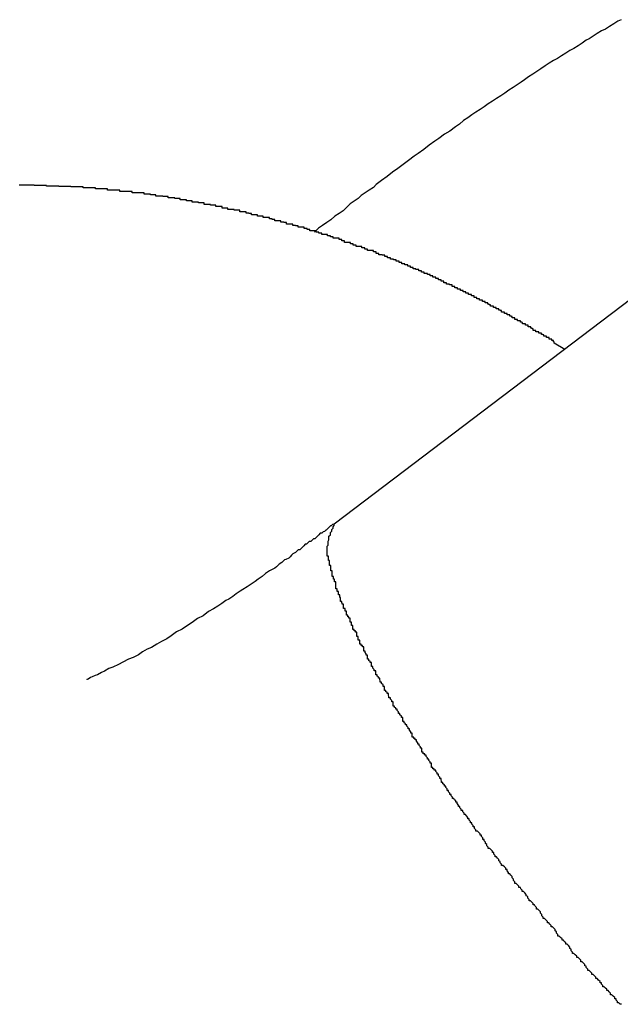
# Model space of a CAD drawing. Extents: x -93 to 93, y -60 to 60.
# Drawn here: x -82 to -82, y -17 to -16 of the extents above; entities that cross this region are included whole.
import ezdxf

# ---------------------------------------------------------------- set-up
doc = ezdxf.new("R2010")
doc.units = 0
doc.layers.get('0').update_dxf_attribs({"linetype": 'CONTINUOUS'})

msp = doc.modelspace()

# ---------------------------------------------------------------- linework, layer by layer
at = {"color": 0}
for points in [[(-81.5267, -16.402), (-81.5274, -16.4023), (-81.5283, -16.4029), (-81.5292, -16.4035), (-81.5301, -16.4041), (-81.531, -16.4044), (-81.5319, -16.405), (-81.5328, -16.4056), (-81.5337, -16.4062), (-81.5337, -16.4062), (-81.5343, -16.4065), (-81.5352, -16.4071), (-81.5361, -16.4077), (-81.537, -16.4083), (-81.5379, -16.4087), (-81.5388, -16.4093), (-81.5397, -16.4099), (-81.5406, -16.4105), (-81.5415, -16.4109), (-81.5424, -16.4115), (-81.5433, -16.4121), (-81.5442, -16.4127), (-81.5451, -16.4133), (-81.546, -16.4139), (-81.5469, -16.4145), (-81.5478, -16.4151), (-81.5478, -16.4151), (-81.5485, -16.4156), (-81.5494, -16.4162), (-81.5503, -16.4168), (-81.5512, -16.4174), (-81.5521, -16.418), (-81.553, -16.4186), (-81.5539, -16.4192), (-81.5548, -16.4198), (-81.5557, -16.4204), (-81.5566, -16.421), (-81.5575, -16.4216), (-81.5584, -16.4222), (-81.5593, -16.4228), (-81.5602, -16.4234), (-81.5611, -16.424), (-81.562, -16.4248), (-81.562, -16.4248), (-81.5629, -16.4254), (-81.5641, -16.4263), (-81.5653, -16.427), (-81.5665, -16.4279), (-81.5674, -16.4285), (-81.5686, -16.4294), (-81.5698, -16.4303), (-81.571, -16.4312), (-81.5719, -16.4318), (-81.5731, -16.4327), (-81.5743, -16.4336), (-81.5755, -16.4345), (-81.5766, -16.4353), (-81.5778, -16.4362), (-81.579, -16.4371), (-81.5802, -16.438), (-81.5802, -16.438), (-81.5808, -16.4386), (-81.5817, -16.4392), (-81.5826, -16.4398), (-81.5835, -16.4404), (-81.5841, -16.441), (-81.585, -16.4416), (-81.5859, -16.4422), (-81.5868, -16.4431), (-81.5874, -16.4437), (-81.5883, -16.4443), (-81.5892, -16.4449), (-81.5901, -16.4457), (-81.591, -16.4463), (-81.5919, -16.4469), (-81.5928, -16.4475), (-81.5937, -16.4484)], [(-81.539, -16.474), (-81.5413, -16.4726), (-81.5413, -16.4726), (-81.5413, -16.4723), (-81.5415, -16.4723), (-81.5415, -16.472), (-81.5418, -16.472), (-81.5418, -16.4717), (-81.5421, -16.4717), (-81.5421, -16.4717), (-81.5424, -16.4717), (-81.5424, -16.4714), (-81.5427, -16.4714), (-81.5427, -16.4714), (-81.543, -16.4714), (-81.543, -16.4711), (-81.5433, -16.4711), (-81.5433, -16.4711), (-81.5436, -16.4711), (-81.5436, -16.4711), (-81.5436, -16.4708), (-81.5438, -16.4708), (-81.5438, -16.4707), (-81.5441, -16.4707), (-81.5441, -16.4704), (-81.5444, -16.4704), (-81.5444, -16.4704), (-81.5447, -16.4704), (-81.5447, -16.4701), (-81.545, -16.4701), (-81.545, -16.4701), (-81.5453, -16.4701), (-81.5453, -16.4698), (-81.5456, -16.4698), (-81.5456, -16.4698), (-81.5459, -16.4698), (-81.5459, -16.4698), (-81.5459, -16.4695), (-81.5461, -16.4695), (-81.5461, -16.4693), (-81.5464, -16.4693), (-81.5464, -16.469), (-81.5467, -16.469), (-81.5467, -16.469), (-81.547, -16.469), (-81.547, -16.4687), (-81.5473, -16.4687), (-81.5473, -16.4687), (-81.5476, -16.4687), (-81.5476, -16.4684), (-81.5479, -16.4684), (-81.5479, -16.4684), (-81.5482, -16.4684), (-81.5482, -16.4684), (-81.5482, -16.4681), (-81.5484, -16.4681), (-81.5484, -16.468), (-81.5487, -16.468), (-81.5487, -16.4677), (-81.549, -16.4677), (-81.549, -16.4677), (-81.5493, -16.4677), (-81.5493, -16.4674), (-81.5496, -16.4674), (-81.5496, -16.4674), (-81.5499, -16.4674), (-81.5499, -16.4671), (-81.5502, -16.4671), (-81.5502, -16.4671), (-81.5505, -16.4671), (-81.5505, -16.4671), (-81.5505, -16.4668), (-81.5507, -16.4668), (-81.5507, -16.4667), (-81.551, -16.4667), (-81.551, -16.4664), (-81.5513, -16.4664), (-81.5513, -16.4664), (-81.5516, -16.4664), (-81.5516, -16.4661), (-81.5519, -16.4661), (-81.5519, -16.4661), (-81.5522, -16.4661), (-81.5522, -16.4658), (-81.5525, -16.4658), (-81.5525, -16.4658), (-81.5528, -16.4658), (-81.5528, -16.4658), (-81.5528, -16.4655), (-81.5531, -16.4655), (-81.5531, -16.4654), (-81.5534, -16.4654), (-81.5534, -16.4651), (-81.5537, -16.4651), (-81.5537, -16.4651), (-81.554, -16.4651), (-81.554, -16.4648), (-81.5543, -16.4648), (-81.5543, -16.4648), (-81.5546, -16.4648), (-81.5546, -16.4645), (-81.5549, -16.4645), (-81.5549, -16.4645), (-81.5552, -16.4645), (-81.5552, -16.4645), (-81.5552, -16.4642), (-81.5555, -16.4642), (-81.5555, -16.4641), (-81.5558, -16.4641), (-81.5558, -16.4638), (-81.5561, -16.4638), (-81.5561, -16.4638), (-81.5564, -16.4638), (-81.5564, -16.4635), (-81.5567, -16.4635), (-81.5567, -16.4635), (-81.557, -16.4635), (-81.557, -16.4632), (-81.5573, -16.4632), (-81.5573, -16.4632), (-81.5576, -16.4632), (-81.5576, -16.4632), (-81.5576, -16.4629), (-81.5579, -16.4629), (-81.5579, -16.4629), (-81.5582, -16.4629), (-81.5582, -16.4626), (-81.5585, -16.4626), (-81.5585, -16.4626), (-81.5588, -16.4626), (-81.5588, -16.4623), (-81.5591, -16.4623), (-81.5591, -16.4623), (-81.5594, -16.4623), (-81.5594, -16.462), (-81.5597, -16.462), (-81.5597, -16.462), (-81.56, -16.462), (-81.56, -16.462), (-81.56, -16.4617), (-81.5603, -16.4617), (-81.5603, -16.4617), (-81.5606, -16.4617), (-81.5606, -16.4614), (-81.5609, -16.4614), (-81.5609, -16.4614), (-81.5612, -16.4614), (-81.5612, -16.4611), (-81.5615, -16.4611), (-81.5615, -16.4611), (-81.5618, -16.4611), (-81.5618, -16.4608), (-81.5621, -16.4608), (-81.5621, -16.4608), (-81.5624, -16.4608), (-81.5624, -16.4608), (-81.5624, -16.4605), (-81.5627, -16.4605), (-81.5627, -16.4605), (-81.563, -16.4605), (-81.563, -16.4602), (-81.5633, -16.4602), (-81.5633, -16.4602), (-81.5636, -16.4602), (-81.5636, -16.4599), (-81.5639, -16.4599), (-81.5639, -16.4599), (-81.5642, -16.4599), (-81.5642, -16.4597), (-81.5645, -16.4597), (-81.5645, -16.4597), (-81.5648, -16.4597), (-81.5648, -16.4597), (-81.5648, -16.4594), (-81.5651, -16.4594), (-81.5651, -16.4594), (-81.5654, -16.4594), (-81.5654, -16.4591), (-81.5657, -16.4591), (-81.5657, -16.4591), (-81.566, -16.4591), (-81.566, -16.4588), (-81.5663, -16.4588), (-81.5663, -16.4588), (-81.5666, -16.4588), (-81.5666, -16.4585), (-81.5669, -16.4585), (-81.5669, -16.4585), (-81.5672, -16.4585), (-81.5672, -16.4585), (-81.5672, -16.4582), (-81.5675, -16.4582), (-81.5675, -16.4582), (-81.5678, -16.4582), (-81.5678, -16.4579), (-81.5681, -16.4579), (-81.5681, -16.4579), (-81.5684, -16.4579), (-81.5684, -16.4576), (-81.5687, -16.4576), (-81.5687, -16.4576), (-81.569, -16.4576), (-81.569, -16.4574), (-81.5693, -16.4574), (-81.5694, -16.4574), (-81.5697, -16.4574), (-81.5697, -16.4574), (-81.5697, -16.4571), (-81.57, -16.4571), (-81.57, -16.4571), (-81.5703, -16.4571), (-81.5703, -16.4568), (-81.5706, -16.4568), (-81.5706, -16.4568), (-81.5709, -16.4568), (-81.5709, -16.4565), (-81.5712, -16.4565), (-81.5712, -16.4565), (-81.5715, -16.4565), (-81.5715, -16.4564), (-81.5718, -16.4564), (-81.5718, -16.4564), (-81.5721, -16.4564), (-81.5721, -16.4564), (-81.5721, -16.4561), (-81.5724, -16.4561), (-81.5724, -16.4561), (-81.5727, -16.4561), (-81.5727, -16.4558), (-81.573, -16.4558), (-81.573, -16.4558), (-81.5733, -16.4558), (-81.5733, -16.4555), (-81.5736, -16.4555), (-81.5736, -16.4555), (-81.5739, -16.4555), (-81.5739, -16.4553), (-81.5742, -16.4553), (-81.5743, -16.4553), (-81.5746, -16.4553), (-81.5746, -16.4553), (-81.5746, -16.455), (-81.5749, -16.455), (-81.5749, -16.455), (-81.5752, -16.455), (-81.5752, -16.4547), (-81.5755, -16.4547), (-81.5755, -16.4547), (-81.5758, -16.4547), (-81.5758, -16.4544), (-81.5761, -16.4544), (-81.5761, -16.4544), (-81.5764, -16.4544), (-81.5764, -16.4543), (-81.5767, -16.4543), (-81.5768, -16.4543), (-81.5771, -16.4543), (-81.5771, -16.4543), (-81.5771, -16.454), (-81.5774, -16.454), (-81.5774, -16.454), (-81.5777, -16.454), (-81.5777, -16.4537), (-81.578, -16.4537), (-81.578, -16.4537), (-81.5783, -16.4537), (-81.5783, -16.4534), (-81.5786, -16.4534), (-81.5786, -16.4534), (-81.5789, -16.4534), (-81.5789, -16.4533), (-81.5792, -16.4533), (-81.5793, -16.4533), (-81.5796, -16.4533), (-81.5796, -16.4533), (-81.5796, -16.453), (-81.5799, -16.453), (-81.5799, -16.453), (-81.5802, -16.453), (-81.5802, -16.4527), (-81.5805, -16.4527), (-81.5805, -16.4527), (-81.5808, -16.4527), (-81.5808, -16.4524), (-81.5811, -16.4524), (-81.5811, -16.4524), (-81.5814, -16.4524), (-81.5814, -16.4524), (-81.5817, -16.4524), (-81.5818, -16.4524), (-81.5821, -16.4524), (-81.5821, -16.4524), (-81.5821, -16.4521), (-81.5824, -16.4521), (-81.5824, -16.4521), (-81.5827, -16.4521), (-81.5827, -16.4518), (-81.583, -16.4518), (-81.583, -16.4518), (-81.5833, -16.4518), (-81.5833, -16.4515), (-81.5836, -16.4515), (-81.5836, -16.4515), (-81.5839, -16.4515), (-81.5839, -16.4515), (-81.5842, -16.4515), (-81.5843, -16.4515), (-81.5846, -16.4515), (-81.5846, -16.4515), (-81.5846, -16.4512), (-81.5849, -16.4512), (-81.5849, -16.4512), (-81.5852, -16.4512), (-81.5852, -16.4509), (-81.5855, -16.4509), (-81.5855, -16.4509), (-81.5858, -16.4509), (-81.5858, -16.4506), (-81.5861, -16.4506), (-81.5861, -16.4506), (-81.5864, -16.4506), (-81.5864, -16.4506), (-81.5867, -16.4506), (-81.5868, -16.4506), (-81.5871, -16.4506), (-81.5871, -16.4506), (-81.5871, -16.4503), (-81.5874, -16.4503), (-81.5874, -16.4503), (-81.5877, -16.4503), (-81.5877, -16.45), (-81.588, -16.45), (-81.588, -16.45), (-81.5883, -16.45), (-81.5883, -16.4497), (-81.5886, -16.4497), (-81.5886, -16.4497), (-81.5889, -16.4497), (-81.5889, -16.4497), (-81.5892, -16.4497), (-81.5893, -16.4497), (-81.5896, -16.4497), (-81.5896, -16.4497), (-81.5896, -16.4494), (-81.5899, -16.4494), (-81.5899, -16.4494), (-81.5902, -16.4494), (-81.5902, -16.4492), (-81.5905, -16.4492), (-81.5905, -16.4492), (-81.5908, -16.4492), (-81.5908, -16.4489), (-81.5911, -16.4489), (-81.5911, -16.4489), (-81.5914, -16.4489), (-81.5914, -16.4489), (-81.5917, -16.4489), (-81.5918, -16.4489), (-81.5921, -16.4489), (-81.5921, -16.4489), (-81.5921, -16.4486), (-81.5924, -16.4486), (-81.5924, -16.4486), (-81.5927, -16.4486), (-81.5927, -16.4484), (-81.593, -16.4484), (-81.593, -16.4484), (-81.5933, -16.4484), (-81.5933, -16.4481), (-81.5936, -16.4481), (-81.5936, -16.4481), (-81.5939, -16.4481), (-81.5939, -16.4481), (-81.5942, -16.4481), (-81.5944, -16.4481), (-81.5947, -16.4481), (-81.5947, -16.4481), (-81.5947, -16.4478), (-81.595, -16.4478), (-81.595, -16.4478), (-81.5953, -16.4478), (-81.5953, -16.4476), (-81.5956, -16.4476), (-81.5956, -16.4476), (-81.5959, -16.4476), (-81.5959, -16.4473), (-81.5962, -16.4473), (-81.5962, -16.4473), (-81.5965, -16.4473), (-81.5965, -16.4473), (-81.5968, -16.4473), (-81.5969, -16.4473), (-81.5972, -16.4473), (-81.5972, -16.4473), (-81.5972, -16.447), (-81.5975, -16.447), (-81.5975, -16.447), (-81.5978, -16.447), (-81.5978, -16.4469), (-81.5981, -16.4469), (-81.5981, -16.4469), (-81.5984, -16.4469), (-81.5984, -16.4466), (-81.5987, -16.4466), (-81.5987, -16.4466), (-81.599, -16.4466), (-81.599, -16.4466), (-81.5993, -16.4466), (-81.5995, -16.4466), (-81.5998, -16.4466), (-81.5998, -16.4466), (-81.5998, -16.4463), (-81.6001, -16.4463), (-81.6001, -16.4463), (-81.6004, -16.4463), (-81.6004, -16.4462), (-81.6007, -16.4462), (-81.6007, -16.4462), (-81.601, -16.4462), (-81.601, -16.4459), (-81.6013, -16.4459), (-81.6013, -16.4459), (-81.6016, -16.4459), (-81.6016, -16.4459), (-81.6019, -16.4459), (-81.602, -16.4459), (-81.6023, -16.4459), (-81.6023, -16.4459), (-81.6023, -16.4456), (-81.6026, -16.4456), (-81.6026, -16.4456), (-81.6029, -16.4456), (-81.6029, -16.4455), (-81.6032, -16.4455), (-81.6032, -16.4455), (-81.6035, -16.4455), (-81.6035, -16.4452), (-81.6038, -16.4452), (-81.6038, -16.4452), (-81.6041, -16.4452), (-81.6041, -16.4452), (-81.6044, -16.4452), (-81.6046, -16.4452), (-81.6049, -16.4452), (-81.6049, -16.4452), (-81.6049, -16.4449), (-81.6052, -16.4449), (-81.6052, -16.4449), (-81.6055, -16.4449), (-81.6055, -16.4449), (-81.6058, -16.4449), (-81.6058, -16.4449), (-81.6061, -16.4449), (-81.6061, -16.4446), (-81.6064, -16.4446), (-81.6064, -16.4446), (-81.6067, -16.4446), (-81.6067, -16.4446), (-81.607, -16.4446), (-81.6071, -16.4446), (-81.6074, -16.4446), (-81.6074, -16.4446), (-81.6074, -16.4443), (-81.6077, -16.4443), (-81.6077, -16.4443), (-81.608, -16.4443), (-81.608, -16.4442), (-81.6083, -16.4442), (-81.6083, -16.4442), (-81.6086, -16.4442), (-81.6086, -16.4439), (-81.6089, -16.4439), (-81.6089, -16.4439), (-81.6092, -16.4439), (-81.6092, -16.4439), (-81.6095, -16.4439), (-81.6097, -16.4439), (-81.61, -16.4439), (-81.61, -16.4439), (-81.61, -16.4436), (-81.6103, -16.4436), (-81.6103, -16.4436), (-81.6106, -16.4436), (-81.6106, -16.4436), (-81.6109, -16.4436), (-81.6109, -16.4436), (-81.6112, -16.4436), (-81.6112, -16.4434), (-81.6115, -16.4434), (-81.6115, -16.4434), (-81.6118, -16.4434), (-81.6118, -16.4434), (-81.6121, -16.4434), (-81.6123, -16.4434), (-81.6126, -16.4434), (-81.6126, -16.4434), (-81.6126, -16.4431), (-81.6129, -16.4431), (-81.6129, -16.4431), (-81.6132, -16.4431), (-81.6132, -16.4431), (-81.6135, -16.4431), (-81.6135, -16.4431), (-81.6138, -16.4431), (-81.6138, -16.4428), (-81.6141, -16.4428), (-81.6141, -16.4428), (-81.6144, -16.4428), (-81.6144, -16.4428), (-81.6147, -16.4428), (-81.6149, -16.4428), (-81.6152, -16.4428), (-81.6152, -16.4428), (-81.6152, -16.4425), (-81.6155, -16.4425), (-81.6155, -16.4425), (-81.6158, -16.4425), (-81.6158, -16.4425), (-81.6161, -16.4425), (-81.6161, -16.4425), (-81.6164, -16.4425), (-81.6164, -16.4423), (-81.6167, -16.4423), (-81.6167, -16.4423), (-81.617, -16.4423), (-81.617, -16.4423), (-81.6173, -16.4423), (-81.6175, -16.4423), (-81.6178, -16.4423), (-81.6178, -16.4423), (-81.6178, -16.442), (-81.6181, -16.442), (-81.6181, -16.442), (-81.6184, -16.442), (-81.6184, -16.442), (-81.6187, -16.442), (-81.6187, -16.442), (-81.619, -16.442), (-81.619, -16.4418), (-81.6193, -16.4418), (-81.6193, -16.4418), (-81.6196, -16.4418), (-81.6196, -16.4418), (-81.6199, -16.4418), (-81.6201, -16.4418), (-81.6204, -16.4418), (-81.6204, -16.4418), (-81.6204, -16.4415), (-81.6207, -16.4415), (-81.6207, -16.4415), (-81.621, -16.4415), (-81.621, -16.4415), (-81.6213, -16.4415), (-81.6213, -16.4415), (-81.6216, -16.4415), (-81.6216, -16.4413), (-81.6219, -16.4413), (-81.6219, -16.4413), (-81.6222, -16.4413), (-81.6222, -16.4413), (-81.6225, -16.4413), (-81.6227, -16.4413), (-81.623, -16.4413), (-81.623, -16.4413), (-81.623, -16.441), (-81.6233, -16.441), (-81.6233, -16.441), (-81.6236, -16.441), (-81.6236, -16.441), (-81.6239, -16.441), (-81.6239, -16.441), (-81.6242, -16.441), (-81.6242, -16.4409), (-81.6245, -16.4409), (-81.6245, -16.4409), (-81.6248, -16.4409), (-81.6248, -16.4409), (-81.6251, -16.4409), (-81.6253, -16.4409), (-81.6256, -16.4409), (-81.6256, -16.4409), (-81.6256, -16.4406), (-81.6259, -16.4406), (-81.6259, -16.4406), (-81.6262, -16.4406), (-81.6262, -16.4406), (-81.6265, -16.4406), (-81.6265, -16.4406), (-81.6268, -16.4406), (-81.6268, -16.4405), (-81.6271, -16.4405), (-81.6271, -16.4405), (-81.6274, -16.4405), (-81.6274, -16.4405), (-81.6277, -16.4405), (-81.628, -16.4405), (-81.6283, -16.4405), (-81.6283, -16.4405), (-81.6283, -16.4402), (-81.6286, -16.4402), (-81.6286, -16.4402), (-81.6289, -16.4402), (-81.6289, -16.4402), (-81.6292, -16.4402), (-81.6292, -16.4402), (-81.6295, -16.4402), (-81.6295, -16.4401), (-81.6298, -16.4401), (-81.6298, -16.4401), (-81.6301, -16.4401), (-81.6301, -16.4401), (-81.6304, -16.4401), (-81.6306, -16.4401), (-81.6309, -16.4401), (-81.6309, -16.4401), (-81.6309, -16.4398), (-81.6312, -16.4398), (-81.6312, -16.4398), (-81.6315, -16.4398), (-81.6315, -16.4398), (-81.6318, -16.4398), (-81.6318, -16.4398), (-81.6321, -16.4398), (-81.6321, -16.4398), (-81.6324, -16.4398), (-81.6324, -16.4398), (-81.6327, -16.4398), (-81.6327, -16.4398), (-81.633, -16.4398), (-81.6332, -16.4398), (-81.6335, -16.4398), (-81.6335, -16.4398), (-81.6335, -16.4395), (-81.6338, -16.4395), (-81.6338, -16.4395), (-81.6341, -16.4395), (-81.6341, -16.4395), (-81.6344, -16.4395), (-81.6344, -16.4395), (-81.6347, -16.4395), (-81.6347, -16.4395), (-81.635, -16.4395), (-81.635, -16.4395), (-81.6353, -16.4395), (-81.6353, -16.4395), (-81.6356, -16.4395), (-81.6359, -16.4395), (-81.6362, -16.4395), (-81.6362, -16.4395), (-81.6362, -16.4392), (-81.6365, -16.4392), (-81.6365, -16.4392), (-81.6368, -16.4392), (-81.6368, -16.4392), (-81.6371, -16.4392), (-81.6371, -16.4392), (-81.6374, -16.4392), (-81.6374, -16.4392), (-81.6377, -16.4392), (-81.6377, -16.4392), (-81.638, -16.4392), (-81.638, -16.4392), (-81.6383, -16.4392), (-81.6386, -16.4392), (-81.6389, -16.4392), (-81.6389, -16.4392), (-81.6389, -16.4389), (-81.6392, -16.4389), (-81.6392, -16.4389), (-81.6395, -16.4389), (-81.6395, -16.4389), (-81.6398, -16.4389), (-81.6398, -16.4389), (-81.6401, -16.4389), (-81.6401, -16.4389), (-81.6404, -16.4389), (-81.6404, -16.4389), (-81.6407, -16.4389), (-81.6407, -16.4389), (-81.641, -16.4389), (-81.6412, -16.4389), (-81.6415, -16.4389), (-81.6415, -16.4389), (-81.6415, -16.4387), (-81.6418, -16.4387), (-81.6418, -16.4387), (-81.6421, -16.4387), (-81.6421, -16.4387), (-81.6424, -16.4387), (-81.6424, -16.4387), (-81.6427, -16.4387), (-81.6427, -16.4387), (-81.643, -16.4387), (-81.643, -16.4387), (-81.6433, -16.4387), (-81.6433, -16.4387), (-81.6436, -16.4387), (-81.6439, -16.4387), (-81.6442, -16.4387), (-81.6442, -16.4387), (-81.6442, -16.4385), (-81.6445, -16.4385), (-81.6445, -16.4385), (-81.6448, -16.4385), (-81.6448, -16.4385), (-81.6451, -16.4385), (-81.6451, -16.4385), (-81.6454, -16.4385), (-81.6454, -16.4385), (-81.6457, -16.4385), (-81.6457, -16.4385), (-81.646, -16.4385), (-81.646, -16.4385), (-81.6463, -16.4385), (-81.6466, -16.4385), (-81.6469, -16.4385), (-81.6469, -16.4385), (-81.6469, -16.4384), (-81.6472, -16.4384), (-81.6472, -16.4384), (-81.6475, -16.4384), (-81.6475, -16.4384), (-81.6478, -16.4384), (-81.6478, -16.4384), (-81.6481, -16.4384), (-81.6481, -16.4384), (-81.6484, -16.4384), (-81.6484, -16.4384), (-81.6487, -16.4384), (-81.6487, -16.4384), (-81.649, -16.4384), (-81.6492, -16.4384), (-81.6495, -16.4384), (-81.6495, -16.4384), (-81.6495, -16.4383), (-81.6498, -16.4383), (-81.6498, -16.4383), (-81.6501, -16.4383), (-81.6501, -16.4383), (-81.6504, -16.4383), (-81.6504, -16.4383), (-81.6507, -16.4383), (-81.6507, -16.4383), (-81.651, -16.4383), (-81.651, -16.4383), (-81.6513, -16.4383), (-81.6513, -16.4383), (-81.6516, -16.4383), (-81.6519, -16.4383), (-81.6522, -16.4383), (-81.6522, -16.4383), (-81.6522, -16.4382), (-81.6525, -16.4382), (-81.6525, -16.4382), (-81.6528, -16.4382), (-81.6528, -16.4382), (-81.6531, -16.4382), (-81.6531, -16.4382), (-81.6534, -16.4382), (-81.6534, -16.4382), (-81.6537, -16.4382), (-81.6537, -16.4382), (-81.654, -16.4382), (-81.654, -16.4382), (-81.6543, -16.4382), (-81.6546, -16.4382), (-81.6549, -16.4382), (-81.6549, -16.4382), (-81.6549, -16.4381), (-81.6552, -16.4381), (-81.6552, -16.4381), (-81.6555, -16.4381), (-81.6555, -16.4381), (-81.6558, -16.4381), (-81.6558, -16.4381), (-81.6561, -16.4381), (-81.6561, -16.4381), (-81.6564, -16.4381), (-81.6564, -16.4381), (-81.6567, -16.4381), (-81.6567, -16.4381), (-81.657, -16.4381), (-81.6573, -16.4381), (-81.6576, -16.4381), (-81.6576, -16.4381), (-81.6576, -16.4381), (-81.6579, -16.4381), (-81.6579, -16.4381), (-81.6582, -16.4381)], [(-81.5158, -16.4564), (-81.5894, -16.5121)], [(-81.5158, -16.4564), (-81.5894, -16.5121)], [(-81.5158, -16.4564), (-81.5894, -16.5121)], [(-81.5158, -16.4564), (-81.5894, -16.5121)], [(-81.5158, -16.4564), (-81.5894, -16.5121)], [(-81.5158, -16.4564), (-81.5894, -16.5121)], [(-81.5158, -16.4564), (-81.5894, -16.5121)], [(-81.5158, -16.4564), (-81.5894, -16.5121)], [(-81.5158, -16.4564), (-81.5894, -16.5121)], [(-81.5158, -16.4564), (-81.5894, -16.5121)], [(-81.5158, -16.4564), (-81.5894, -16.5121)], [(-81.5158, -16.4564), (-81.5894, -16.5121)], [(-81.5158, -16.4564), (-81.5894, -16.5121)], [(-81.5158, -16.4564), (-81.5894, -16.5121)], [(-81.5158, -16.4564), (-81.5894, -16.5121)], [(-81.5158, -16.4564), (-81.5894, -16.5121)], [(-81.5158, -16.4564), (-81.5894, -16.5121)], [(-81.5158, -16.4564), (-81.5894, -16.5121)], [(-81.5158, -16.4564), (-81.5894, -16.5121)], [(-81.5158, -16.4564), (-81.5894, -16.5121)], [(-81.5158, -16.4564), (-81.5894, -16.5121)], [(-81.5894, -16.5121), (-81.5894, -16.5121), (-81.5894, -16.5121), (-81.5894, -16.5121), (-81.5894, -16.5121), (-81.5894, -16.5121), (-81.5894, -16.5121), (-81.5894, -16.5121), (-81.5894, -16.5121), (-81.5897, -16.5122), (-81.5897, -16.5122), (-81.5897, -16.5122), (-81.5897, -16.5122), (-81.5897, -16.5122), (-81.5897, -16.5122), (-81.5897, -16.5122), (-81.5897, -16.5122), (-81.59, -16.5125), (-81.59, -16.5125), (-81.59, -16.5125), (-81.59, -16.5125), (-81.59, -16.5125), (-81.5902, -16.5125), (-81.5902, -16.5125), (-81.5902, -16.5125), (-81.5902, -16.5125), (-81.5905, -16.5128), (-81.5905, -16.5128), (-81.5905, -16.5128), (-81.5905, -16.5128), (-81.5908, -16.5131), (-81.5908, -16.5131), (-81.5908, -16.5131), (-81.5908, -16.5131), (-81.5911, -16.5134), (-81.5911, -16.5134), (-81.5911, -16.5134), (-81.5912, -16.5134), (-81.5912, -16.5134), (-81.5915, -16.5137), (-81.5915, -16.5137), (-81.5918, -16.5138), (-81.5918, -16.5138), (-81.5921, -16.5141), (-81.5921, -16.5141), (-81.5924, -16.5141), (-81.5924, -16.5141), (-81.5927, -16.5144), (-81.5927, -16.5144), (-81.593, -16.5147), (-81.593, -16.5147), (-81.5933, -16.515), (-81.5933, -16.515), (-81.5933, -16.515), (-81.5936, -16.5153), (-81.5939, -16.5153), (-81.5942, -16.5156), (-81.5942, -16.5156), (-81.5945, -16.5159), (-81.5948, -16.5159), (-81.5951, -16.5162), (-81.5951, -16.5162), (-81.5954, -16.5165), (-81.5957, -16.5165), (-81.596, -16.5168), (-81.596, -16.5168), (-81.5963, -16.5171), (-81.5966, -16.5174), (-81.5969, -16.5177), (-81.5969, -16.5177), (-81.5972, -16.5177), (-81.5975, -16.518), (-81.5978, -16.5183), (-81.5984, -16.5186), (-81.5987, -16.5189), (-81.599, -16.5192), (-81.5993, -16.5195), (-81.5999, -16.5198), (-81.6002, -16.5199), (-81.6005, -16.5202), (-81.6008, -16.5205), (-81.6014, -16.5208), (-81.6017, -16.5211), (-81.602, -16.5214), (-81.6023, -16.5217), (-81.6029, -16.522), (-81.6029, -16.522), (-81.6035, -16.5223), (-81.6044, -16.5229), (-81.6051, -16.5235), (-81.606, -16.5241), (-81.6066, -16.5246), (-81.6075, -16.5252), (-81.6084, -16.5258), (-81.6093, -16.5264), (-81.6099, -16.5267), (-81.6108, -16.5273), (-81.6115, -16.5279), (-81.6124, -16.5285), (-81.613, -16.5288), (-81.6139, -16.5294), (-81.6148, -16.53), (-81.6157, -16.5306), (-81.6157, -16.5306), (-81.6168, -16.5312), (-81.618, -16.5321), (-81.6192, -16.5327), (-81.6204, -16.5336), (-81.6214, -16.5342), (-81.6226, -16.535), (-81.6238, -16.5356), (-81.625, -16.5365), (-81.6259, -16.5371), (-81.6271, -16.5377), (-81.6281, -16.5383), (-81.6293, -16.539), (-81.6302, -16.5394), (-81.6312, -16.54), (-81.6321, -16.5406), (-81.6333, -16.5412), (-81.6333, -16.5412), (-81.6343, -16.5416), (-81.6355, -16.5422), (-81.6365, -16.5427), (-81.6377, -16.5433), (-81.6386, -16.5436), (-81.6395, -16.5442), (-81.6402, -16.5445), (-81.6411, -16.545), (-81.6416, -16.5451), (-81.6422, -16.5454), (-81.6426, -16.5456), (-81.6431, -16.5459), (-81.6432, -16.5459), (-81.6434, -16.546), (-81.6434, -16.546), (-81.6434, -16.5461)], [(-81.5266, -16.6169), (-81.5269, -16.6169), (-81.5272, -16.6166), (-81.5275, -16.6166), (-81.5275, -16.6166), (-81.5275, -16.6163), (-81.5278, -16.616), (-81.5278, -16.6157), (-81.5281, -16.6157), (-81.5281, -16.6154), (-81.5284, -16.6151), (-81.5287, -16.6148), (-81.529, -16.6148), (-81.529, -16.6145), (-81.5293, -16.6142), (-81.5295, -16.6139), (-81.5298, -16.6139), (-81.5298, -16.6136), (-81.5301, -16.6134), (-81.5304, -16.6131), (-81.5307, -16.6131), (-81.5307, -16.6131), (-81.5307, -16.6128), (-81.531, -16.6125), (-81.531, -16.6122), (-81.5313, -16.6122), (-81.5313, -16.6119), (-81.5316, -16.6116), (-81.5319, -16.6113), (-81.5322, -16.6113), (-81.5322, -16.611), (-81.5325, -16.6107), (-81.5328, -16.6104), (-81.5331, -16.6104), (-81.5331, -16.6101), (-81.5334, -16.6098), (-81.5337, -16.6095), (-81.534, -16.6095), (-81.534, -16.6095), (-81.534, -16.6092), (-81.5343, -16.6089), (-81.5343, -16.6086), (-81.5346, -16.6085), (-81.5346, -16.6082), (-81.5349, -16.6079), (-81.5352, -16.6076), (-81.5355, -16.6076), (-81.5355, -16.6073), (-81.5358, -16.607), (-81.5361, -16.6067), (-81.5364, -16.6067), (-81.5364, -16.6064), (-81.5367, -16.6061), (-81.537, -16.6058), (-81.5373, -16.6058), (-81.5373, -16.6058), (-81.5373, -16.6055), (-81.5376, -16.6052), (-81.5376, -16.6049), (-81.5379, -16.6047), (-81.5379, -16.6044), (-81.5382, -16.6041), (-81.5385, -16.6038), (-81.5388, -16.6038), (-81.5388, -16.6035), (-81.5391, -16.6032), (-81.5393, -16.6029), (-81.5396, -16.6029), (-81.5396, -16.6026), (-81.5399, -16.6023), (-81.5402, -16.602), (-81.5405, -16.602), (-81.5405, -16.602), (-81.5405, -16.6017), (-81.5408, -16.6014), (-81.5408, -16.6011), (-81.5411, -16.6009), (-81.5411, -16.6006), (-81.5414, -16.6003), (-81.5417, -16.6), (-81.542, -16.6), (-81.542, -16.5997), (-81.5423, -16.5994), (-81.5425, -16.5991), (-81.5428, -16.5991), (-81.5428, -16.5988), (-81.5431, -16.5985), (-81.5434, -16.5982), (-81.5437, -16.5982), (-81.5437, -16.5982), (-81.5437, -16.5979), (-81.544, -16.5976), (-81.544, -16.5973), (-81.5443, -16.597), (-81.5443, -16.5967), (-81.5446, -16.5964), (-81.5449, -16.5961), (-81.5452, -16.5961), (-81.5452, -16.5958), (-81.5455, -16.5955), (-81.5456, -16.5952), (-81.5459, -16.5952), (-81.5459, -16.5949), (-81.5462, -16.5946), (-81.5465, -16.5943), (-81.5468, -16.5943), (-81.5468, -16.5943), (-81.5468, -16.594), (-81.5471, -16.5937), (-81.5471, -16.5934), (-81.5474, -16.5932), (-81.5474, -16.5929), (-81.5477, -16.5926), (-81.548, -16.5923), (-81.5483, -16.5923), (-81.5483, -16.592), (-81.5486, -16.5917), (-81.5487, -16.5914), (-81.549, -16.5914), (-81.549, -16.5911), (-81.5493, -16.5908), (-81.5496, -16.5905), (-81.5499, -16.5905), (-81.5499, -16.5905), (-81.5499, -16.5902), (-81.5502, -16.5899), (-81.5502, -16.5896), (-81.5505, -16.5893), (-81.5505, -16.589), (-81.5508, -16.5887), (-81.551, -16.5884), (-81.5513, -16.5884), (-81.5513, -16.5881), (-81.5516, -16.5878), (-81.5516, -16.5875), (-81.5519, -16.5875), (-81.5519, -16.5872), (-81.5522, -16.5869), (-81.5525, -16.5866), (-81.5528, -16.5866), (-81.5528, -16.5866), (-81.5528, -16.5863), (-81.5531, -16.586), (-81.5531, -16.5857), (-81.5534, -16.5856), (-81.5534, -16.5853), (-81.5537, -16.585), (-81.5539, -16.5847), (-81.5542, -16.5847), (-81.5542, -16.5844), (-81.5545, -16.5841), (-81.5545, -16.5838), (-81.5548, -16.5838), (-81.5548, -16.5835), (-81.5551, -16.5832), (-81.5554, -16.5829), (-81.5557, -16.5829), (-81.5557, -16.5829), (-81.5557, -16.5826), (-81.556, -16.5823), (-81.556, -16.582), (-81.5563, -16.5818), (-81.5563, -16.5815), (-81.5566, -16.5812), (-81.5566, -16.5809), (-81.5569, -16.5809), (-81.5569, -16.5806), (-81.5572, -16.5803), (-81.5572, -16.58), (-81.5575, -16.58), (-81.5575, -16.5797), (-81.5578, -16.5794), (-81.5581, -16.5791), (-81.5584, -16.5791), (-81.5584, -16.5791), (-81.5584, -16.5788), (-81.5587, -16.5785), (-81.5587, -16.5782), (-81.559, -16.5782), (-81.559, -16.5779), (-81.5593, -16.5776), (-81.5593, -16.5773), (-81.5596, -16.5773), (-81.5596, -16.577), (-81.5599, -16.5767), (-81.5599, -16.5764), (-81.5602, -16.5764), (-81.5602, -16.5761), (-81.5605, -16.5758), (-81.5607, -16.5755), (-81.561, -16.5755), (-81.561, -16.5755), (-81.561, -16.5752), (-81.5613, -16.5749), (-81.5613, -16.5746), (-81.5616, -16.5746), (-81.5616, -16.5743), (-81.5619, -16.574), (-81.5619, -16.5737), (-81.5622, -16.5737), (-81.5622, -16.5734), (-81.5625, -16.5731), (-81.5625, -16.5728), (-81.5628, -16.5728), (-81.5628, -16.5725), (-81.5631, -16.5723), (-81.5632, -16.572), (-81.5635, -16.572), (-81.5635, -16.572), (-81.5635, -16.5717), (-81.5638, -16.5714), (-81.5638, -16.5711), (-81.5641, -16.5711), (-81.5641, -16.5708), (-81.5644, -16.5705), (-81.5644, -16.5702), (-81.5647, -16.5702), (-81.5647, -16.5699), (-81.565, -16.5696), (-81.565, -16.5693), (-81.5653, -16.5693), (-81.5653, -16.569), (-81.5656, -16.5688), (-81.5656, -16.5685), (-81.5659, -16.5685), (-81.5659, -16.5685), (-81.5659, -16.5682), (-81.566, -16.5679), (-81.566, -16.5676), (-81.5663, -16.5676), (-81.5663, -16.5673), (-81.5666, -16.567), (-81.5666, -16.5667), (-81.5669, -16.5667), (-81.5669, -16.5664), (-81.5672, -16.5661), (-81.5672, -16.5658), (-81.5675, -16.5658), (-81.5675, -16.5655), (-81.5678, -16.5655), (-81.5678, -16.5652), (-81.5681, -16.5652), (-81.5681, -16.5652), (-81.5681, -16.5649), (-81.5681, -16.5646), (-81.5681, -16.5643), (-81.5684, -16.5643), (-81.5684, -16.564), (-81.5687, -16.5637), (-81.5687, -16.5634), (-81.569, -16.5634), (-81.569, -16.5631), (-81.5693, -16.5628), (-81.5693, -16.5625), (-81.5696, -16.5625), (-81.5696, -16.5622), (-81.5699, -16.5622), (-81.5699, -16.5619), (-81.5702, -16.5619), (-81.5702, -16.5619), (-81.5702, -16.5616), (-81.5702, -16.5613), (-81.5702, -16.561), (-81.5705, -16.561), (-81.5705, -16.5607), (-81.5708, -16.5604), (-81.5708, -16.5601), (-81.5711, -16.5601), (-81.5711, -16.5598), (-81.5714, -16.5595), (-81.5714, -16.5592), (-81.5717, -16.5592), (-81.5717, -16.5589), (-81.572, -16.5589), (-81.572, -16.5586), (-81.5723, -16.5586), (-81.5723, -16.5586), (-81.5723, -16.5583), (-81.5723, -16.558), (-81.5723, -16.5577), (-81.5726, -16.5577), (-81.5726, -16.5574), (-81.5729, -16.5571), (-81.5729, -16.5568), (-81.5732, -16.5568), (-81.5732, -16.5565), (-81.5735, -16.5562), (-81.5735, -16.5559), (-81.5738, -16.5559), (-81.5738, -16.5556), (-81.5741, -16.5555), (-81.5741, -16.5552), (-81.5744, -16.5552), (-81.5744, -16.5552), (-81.5744, -16.5549), (-81.5744, -16.5546), (-81.5744, -16.5543), (-81.5747, -16.5543), (-81.5747, -16.554), (-81.575, -16.5537), (-81.575, -16.5534), (-81.5753, -16.5534), (-81.5753, -16.5531), (-81.5756, -16.5528), (-81.5756, -16.5525), (-81.5759, -16.5525), (-81.5759, -16.5522), (-81.5762, -16.5521), (-81.5762, -16.5518), (-81.5765, -16.5518), (-81.5765, -16.5518), (-81.5765, -16.5515), (-81.5765, -16.5512), (-81.5765, -16.5509), (-81.5768, -16.5509), (-81.5768, -16.5506), (-81.5771, -16.5503), (-81.5771, -16.55), (-81.5774, -16.55), (-81.5774, -16.5497), (-81.5775, -16.5494), (-81.5775, -16.5491), (-81.5778, -16.5491), (-81.5778, -16.5488), (-81.5781, -16.5487), (-81.5781, -16.5484), (-81.5784, -16.5484), (-81.5784, -16.5484), (-81.5784, -16.5481), (-81.5784, -16.5478), (-81.5784, -16.5475), (-81.5787, -16.5475), (-81.5787, -16.5472), (-81.579, -16.5469), (-81.579, -16.5466), (-81.5793, -16.5466), (-81.5793, -16.5463), (-81.5794, -16.546), (-81.5794, -16.5457), (-81.5797, -16.5457), (-81.5797, -16.5454), (-81.58, -16.5453), (-81.58, -16.545), (-81.5803, -16.545), (-81.5803, -16.545), (-81.5803, -16.5447), (-81.5803, -16.5444), (-81.5803, -16.5441), (-81.5806, -16.5441), (-81.5806, -16.5438), (-81.5809, -16.5435), (-81.5809, -16.5432), (-81.5812, -16.5432), (-81.5812, -16.5429), (-81.5812, -16.5426), (-81.5812, -16.5423), (-81.5815, -16.5423), (-81.5815, -16.542), (-81.5818, -16.5419), (-81.5818, -16.5416), (-81.5821, -16.5416), (-81.5821, -16.5416), (-81.5821, -16.5413), (-81.5821, -16.541), (-81.5821, -16.5407), (-81.5824, -16.5407), (-81.5824, -16.5404), (-81.5826, -16.5401), (-81.5826, -16.5398), (-81.5829, -16.5398), (-81.5829, -16.5395), (-81.5829, -16.5392), (-81.5829, -16.5389), (-81.5832, -16.5389), (-81.5832, -16.5386), (-81.5835, -16.5386), (-81.5835, -16.5383), (-81.5838, -16.5383), (-81.5838, -16.5383), (-81.5838, -16.538), (-81.5838, -16.5377), (-81.5838, -16.5374), (-81.5841, -16.5374), (-81.5841, -16.5371), (-81.5841, -16.5369), (-81.5841, -16.5366), (-81.5844, -16.5366), (-81.5844, -16.5363), (-81.5844, -16.536), (-81.5844, -16.5357), (-81.5847, -16.5357), (-81.5847, -16.5354), (-81.585, -16.5354), (-81.585, -16.5351), (-81.5853, -16.5351), (-81.5853, -16.5351), (-81.5853, -16.5348), (-81.5853, -16.5345), (-81.5853, -16.5342), (-81.5856, -16.5342), (-81.5856, -16.5339), (-81.5856, -16.5338), (-81.5856, -16.5335), (-81.5859, -16.5335), (-81.5859, -16.5332), (-81.5859, -16.5329), (-81.5859, -16.5326), (-81.5862, -16.5326), (-81.5862, -16.5323), (-81.5864, -16.5323), (-81.5864, -16.532), (-81.5867, -16.532), (-81.5867, -16.532), (-81.5867, -16.5317), (-81.5867, -16.5314), (-81.5867, -16.5311), (-81.587, -16.5311), (-81.587, -16.5308), (-81.587, -16.5308), (-81.587, -16.5305), (-81.5873, -16.5305), (-81.5873, -16.5302), (-81.5873, -16.5299), (-81.5873, -16.5296), (-81.5876, -16.5296), (-81.5876, -16.5293), (-81.5877, -16.5293), (-81.5877, -16.529), (-81.588, -16.529), (-81.588, -16.529), (-81.588, -16.5287), (-81.588, -16.5284), (-81.588, -16.5281), (-81.5881, -16.5281), (-81.5881, -16.5278), (-81.5881, -16.5278), (-81.5881, -16.5275), (-81.5884, -16.5275), (-81.5884, -16.5272), (-81.5884, -16.5271), (-81.5884, -16.5268), (-81.5887, -16.5268), (-81.5887, -16.5265), (-81.5887, -16.5265), (-81.5887, -16.5262), (-81.589, -16.5262), (-81.589, -16.5262), (-81.589, -16.5259), (-81.589, -16.5256), (-81.589, -16.5253), (-81.589, -16.5253), (-81.589, -16.525), (-81.589, -16.525), (-81.589, -16.5247), (-81.5893, -16.5247), (-81.5893, -16.5244), (-81.5893, -16.5244), (-81.5893, -16.5241), (-81.5895, -16.5241), (-81.5895, -16.5238), (-81.5895, -16.5238), (-81.5895, -16.5235), (-81.5898, -16.5235), (-81.5898, -16.5235), (-81.5898, -16.5232), (-81.5898, -16.5232), (-81.5898, -16.5229), (-81.5898, -16.5229), (-81.5898, -16.5226), (-81.5898, -16.5226), (-81.5898, -16.5223), (-81.5901, -16.5223), (-81.5901, -16.522), (-81.5901, -16.522), (-81.5901, -16.5217), (-81.5901, -16.5217), (-81.5901, -16.5214), (-81.5901, -16.5214), (-81.5901, -16.5211), (-81.5904, -16.5211), (-81.5904, -16.5211), (-81.5904, -16.5208), (-81.5904, -16.5208), (-81.5904, -16.5205), (-81.5904, -16.5205), (-81.5904, -16.5202), (-81.5904, -16.5202), (-81.5904, -16.52), (-81.5906, -16.52), (-81.5906, -16.5197), (-81.5906, -16.5197), (-81.5906, -16.5194), (-81.5906, -16.5194), (-81.5906, -16.5191), (-81.5906, -16.5191), (-81.5906, -16.5191), (-81.5909, -16.5191), (-81.5909, -16.5191), (-81.5909, -16.5188), (-81.5909, -16.5188), (-81.5909, -16.5185), (-81.5909, -16.5185), (-81.5909, -16.5182), (-81.5909, -16.5182), (-81.5909, -16.5179), (-81.5909, -16.5179), (-81.5909, -16.5176), (-81.5909, -16.5176), (-81.5909, -16.5173), (-81.5909, -16.5173), (-81.5909, -16.517), (-81.5909, -16.517), (-81.5909, -16.517), (-81.591, -16.517), (-81.591, -16.517), (-81.5907, -16.5167), (-81.5907, -16.5167), (-81.5907, -16.5164), (-81.5907, -16.5164), (-81.5907, -16.5161), (-81.5907, -16.5161), (-81.5907, -16.5158), (-81.5907, -16.5158), (-81.5905, -16.5155), (-81.5905, -16.5155), (-81.5905, -16.5152), (-81.5905, -16.5152), (-81.5905, -16.5149), (-81.5905, -16.5149), (-81.5905, -16.5147), (-81.5905, -16.5147), (-81.5905, -16.5147), (-81.5902, -16.5144), (-81.5902, -16.5142), (-81.5902, -16.5139), (-81.5902, -16.5139), (-81.5899, -16.5136), (-81.5899, -16.5136), (-81.5899, -16.5133), (-81.5899, -16.5133), (-81.5896, -16.513), (-81.5896, -16.513), (-81.5896, -16.5127), (-81.5896, -16.5127), (-81.5894, -16.5124), (-81.5894, -16.5124), (-81.5894, -16.5121), (-81.5894, -16.5121)], [(-81.5894, -16.5121), (-81.5894, -16.5121)]]:
    msp.add_lwpolyline(points, dxfattribs=at)

doc.saveas('drawing.dxf')
